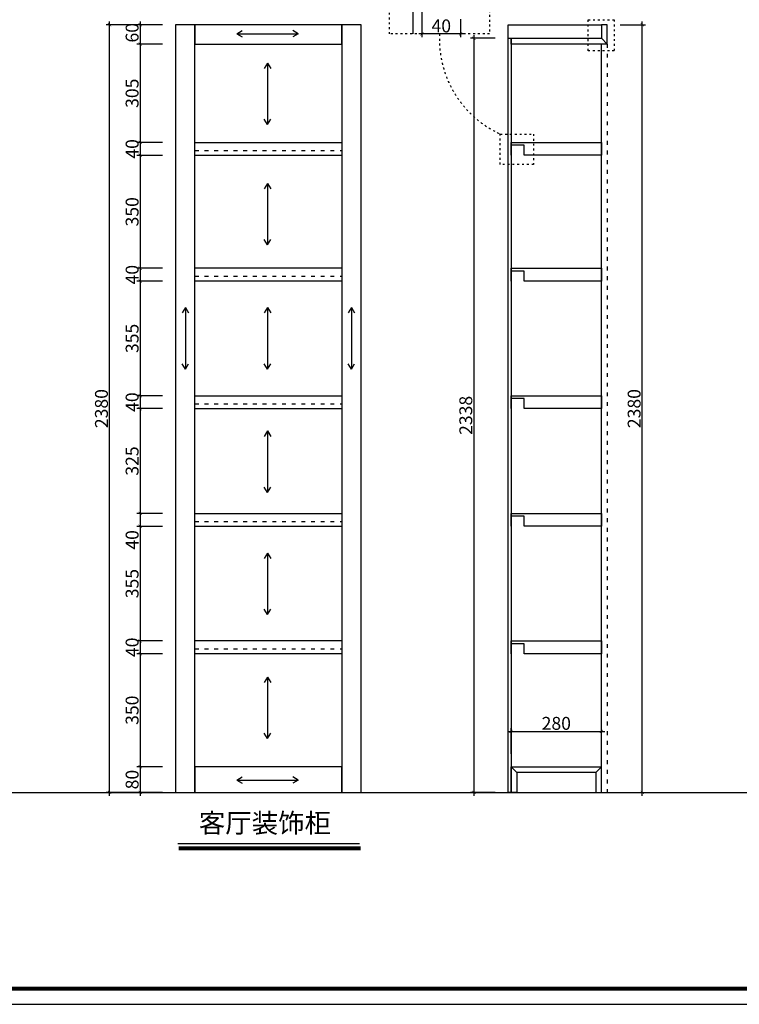
# Model space of a CAD drawing. Units: inches. Extents: x 297053 to 304322, y 152448 to 157731.
# Drawn here: x 299655 to 301885, y 152787 to 155839 of the extents above; entities that cross this region are included whole.
import ezdxf

# ---------------------------------------------------------------- set-up
doc = ezdxf.new("R2010")
doc.units = ezdxf.units.IN
doc.linetypes.add('ACAD_ISO03W100', pattern=[30, 12, -18])
doc.layers.add('0-图框', color=8, linetype='Continuous')
doc.layers.add('PH-1E7', color=7, linetype='Continuous')
doc.styles.get("Standard").update_dxf_attribs({"font": 'txt.shx'})
doc.styles.add('STYLE4', font='simhei.ttf')
doc.styles.add('t40', font='msyh.ttf', dxfattribs={"height": 40})
doc.dimstyles.new('t40', dxfattribs={"dimtxt": 40, "dimasz": 10, "dimexe": 10, "dimexo": 40, "dimgap": 5, "dimtad": 1, "dimdec": 1, "dimdsep": 46, "dimtxsty": 't40', "dimblk": 'ARCHTICK', "dimcen": 0.09, "dimdle": 10, "dimadec": 0, "dimazin": 0, "dimtfac": 1, "dimtdec": 1, "dimtofl": 0, "dimtmove": 0, "dimatfit": 3, "dimldrblk": 'DOT', "dimfxl": 1, "dimtolj": 1, "dimtzin": 0, "dimarcsym": 0})

# ---------------------------------------------------------------- blocks, each defined once
blk = doc.blocks.new('_ArchTick')
at = {"color": 0, "linetype": 'ByBlock', "const_width": 0.15}
blk.add_lwpolyline([(-0.5, -0.5), (0.5, 0.5)], dxfattribs=at)
blk = doc.blocks.new('*D21')
at = {"color": 0, "lineweight": -2, "transparency": 16777216}
for p, q in [((300098.3, 155823.9), (300018.8, 155823.9)), ((300028.8, 155833.9), (300028.8, 155753.9)), ((300098.3, 155763.9), (300018.8, 155763.9))]:
    blk.add_line(p, q, dxfattribs=at)
at = {"layer": 'Defpoints', "color": 0, "transparency": 16777216}
for p in [(300138.3, 155823.9), (300028.8, 155763.9), (300138.3, 155763.9)]:
    blk.add_point(p, dxfattribs=at)
at = {"color": 0, "lineweight": -2, "transparency": 16777216, "xscale": 10, "yscale": 10, "zscale": 10}
for p, rotation in [((300028.8, 155823.9), 90), ((300028.8, 155763.9), 270)]:
    blk.add_blockref('_ArchTick', p, dxfattribs=dict(at, rotation=rotation))
at = {"color": 0, "transparency": 16777216, "insert": (300003.8, 155798.9), "char_height": 40, "attachment_point": 5, "rotation": 90, "style": 'STYLE4'}
blk.add_mtext('\\A1;60', dxfattribs=at)
blk = doc.blocks.new('_Dot')
at = {"color": 0, "linetype": 'ByBlock', "lineweight": -2}
blk.add_line((-0.5, 0), (-1, 0), dxfattribs=at)
at = {"color": 0, "linetype": 'ByBlock', "const_width": 0.5}
blk.add_lwpolyline([(-0.25, 0, 1), (0.25, 0, 1)], format="xyb", close=True, dxfattribs=at)
blk = doc.blocks.new('*D22')
at = {"color": 0, "lineweight": -2, "transparency": 16777216}
for p, q in [((300098.3, 155763.9), (300018.8, 155763.9)), ((300028.8, 155773.9), (300028.8, 155448.9)), ((300098.3, 155458.9), (300018.8, 155458.9))]:
    blk.add_line(p, q, dxfattribs=at)
at = {"layer": 'Defpoints', "color": 0, "transparency": 16777216}
for p in [(300138.3, 155763.9), (300028.8, 155458.9), (300138.3, 155458.9)]:
    blk.add_point(p, dxfattribs=at)
at = {"color": 0, "lineweight": -2, "transparency": 16777216, "xscale": 10, "yscale": 10, "zscale": 10}
for p, rotation in [((300028.8, 155763.9), 90), ((300028.8, 155458.9), 270)]:
    blk.add_blockref('_ArchTick', p, dxfattribs=dict(at, rotation=rotation))
at = {"color": 0, "transparency": 16777216, "insert": (300003.8, 155611.4), "char_height": 40, "attachment_point": 5, "rotation": 90, "style": 'STYLE4'}
blk.add_mtext('\\A1;305', dxfattribs=at)
blk = doc.blocks.new('*D23')
at = {"color": 0, "lineweight": -2, "transparency": 16777216}
for p, q in [((300098.3, 155458.9), (300018.8, 155458.9)), ((300028.8, 155468.9), (300028.8, 155408.9)), ((300098.3, 155418.9), (300018.8, 155418.9))]:
    blk.add_line(p, q, dxfattribs=at)
at = {"layer": 'Defpoints', "color": 0, "transparency": 16777216}
for p in [(300138.3, 155458.9), (300028.8, 155418.9), (300138.3, 155418.9)]:
    blk.add_point(p, dxfattribs=at)
at = {"color": 0, "lineweight": -2, "transparency": 16777216, "xscale": 10, "yscale": 10, "zscale": 10}
for p, rotation in [((300028.8, 155458.9), 90), ((300028.8, 155418.9), 270)]:
    blk.add_blockref('_ArchTick', p, dxfattribs=dict(at, rotation=rotation))
at = {"color": 0, "transparency": 16777216, "insert": (300003.8, 155438.9), "char_height": 40, "attachment_point": 5, "rotation": 90, "style": 'STYLE4'}
blk.add_mtext('\\A1;40', dxfattribs=at)
blk = doc.blocks.new('*D24')
at = {"color": 0, "lineweight": -2, "transparency": 16777216}
for p, q in [((300098.3, 155418.9), (300018.8, 155418.9)), ((300028.8, 155428.9), (300028.8, 155058.9)), ((300098.3, 155068.9), (300018.8, 155068.9))]:
    blk.add_line(p, q, dxfattribs=at)
at = {"layer": 'Defpoints', "color": 0, "transparency": 16777216}
for p in [(300138.3, 155418.9), (300028.8, 155068.9), (300138.3, 155068.9)]:
    blk.add_point(p, dxfattribs=at)
at = {"color": 0, "lineweight": -2, "transparency": 16777216, "xscale": 10, "yscale": 10, "zscale": 10}
for p, rotation in [((300028.8, 155418.9), 90), ((300028.8, 155068.9), 270)]:
    blk.add_blockref('_ArchTick', p, dxfattribs=dict(at, rotation=rotation))
at = {"color": 0, "transparency": 16777216, "insert": (300003.8, 155243.9), "char_height": 40, "attachment_point": 5, "rotation": 90, "style": 'STYLE4'}
blk.add_mtext('\\A1;350', dxfattribs=at)
blk = doc.blocks.new('*D25')
at = {"color": 0, "lineweight": -2, "transparency": 16777216}
for p, q in [((300028.8, 155078.9), (300028.8, 155018.9)), ((300098.3, 155068.9), (300018.8, 155068.9)), ((300098.3, 155028.9), (300018.8, 155028.9))]:
    blk.add_line(p, q, dxfattribs=at)
at = {"layer": 'Defpoints', "color": 0, "transparency": 16777216}
for p in [(300138.3, 155068.9), (300028.8, 155028.9), (300138.3, 155028.9)]:
    blk.add_point(p, dxfattribs=at)
at = {"color": 0, "lineweight": -2, "transparency": 16777216, "xscale": 10, "yscale": 10, "zscale": 10}
for p, rotation in [((300028.8, 155068.9), 90), ((300028.8, 155028.9), 270)]:
    blk.add_blockref('_ArchTick', p, dxfattribs=dict(at, rotation=rotation))
at = {"color": 0, "transparency": 16777216, "insert": (300003.8, 155048.9), "char_height": 40, "attachment_point": 5, "rotation": 90, "style": 'STYLE4'}
blk.add_mtext('\\A1;40', dxfattribs=at)
blk = doc.blocks.new('*D26')
at = {"color": 0, "lineweight": -2, "transparency": 16777216}
for p, q in [((300098.3, 155028.9), (300018.8, 155028.9)), ((300028.8, 155038.9), (300028.8, 154663.9)), ((300098.3, 154673.9), (300018.8, 154673.9))]:
    blk.add_line(p, q, dxfattribs=at)
at = {"layer": 'Defpoints', "color": 0, "transparency": 16777216}
for p in [(300138.3, 155028.9), (300028.8, 154673.9), (300138.3, 154673.9)]:
    blk.add_point(p, dxfattribs=at)
at = {"color": 0, "lineweight": -2, "transparency": 16777216, "xscale": 10, "yscale": 10, "zscale": 10}
for p, rotation in [((300028.8, 155028.9), 90), ((300028.8, 154673.9), 270)]:
    blk.add_blockref('_ArchTick', p, dxfattribs=dict(at, rotation=rotation))
at = {"color": 0, "transparency": 16777216, "insert": (300003.8, 154851.4), "char_height": 40, "attachment_point": 5, "rotation": 90, "style": 'STYLE4'}
blk.add_mtext('\\A1;355', dxfattribs=at)
blk = doc.blocks.new('*D27')
at = {"color": 0, "lineweight": -2, "transparency": 16777216}
for p, q in [((300028.8, 154683.9), (300028.8, 154623.9)), ((300098.3, 154673.9), (300018.8, 154673.9)), ((300098.3, 154633.9), (300018.8, 154633.9))]:
    blk.add_line(p, q, dxfattribs=at)
at = {"layer": 'Defpoints', "color": 0, "transparency": 16777216}
for p in [(300138.3, 154673.9), (300028.8, 154633.9), (300138.3, 154633.9)]:
    blk.add_point(p, dxfattribs=at)
at = {"color": 0, "lineweight": -2, "transparency": 16777216, "xscale": 10, "yscale": 10, "zscale": 10}
for p, rotation in [((300028.8, 154673.9), 90), ((300028.8, 154633.9), 270)]:
    blk.add_blockref('_ArchTick', p, dxfattribs=dict(at, rotation=rotation))
at = {"color": 0, "transparency": 16777216, "insert": (300003.8, 154653.9), "char_height": 40, "attachment_point": 5, "rotation": 90, "style": 'STYLE4'}
blk.add_mtext('\\A1;40', dxfattribs=at)
blk = doc.blocks.new('*D28')
at = {"color": 0, "lineweight": -2, "transparency": 16777216}
for p, q in [((300098.3, 154633.9), (300018.8, 154633.9)), ((300028.8, 154643.9), (300028.8, 154298.9)), ((300098.3, 154308.9), (300018.8, 154308.9))]:
    blk.add_line(p, q, dxfattribs=at)
at = {"layer": 'Defpoints', "color": 0, "transparency": 16777216}
for p in [(300138.3, 154633.9), (300028.8, 154308.9), (300138.3, 154308.9)]:
    blk.add_point(p, dxfattribs=at)
at = {"color": 0, "lineweight": -2, "transparency": 16777216, "xscale": 10, "yscale": 10, "zscale": 10}
for p, rotation in [((300028.8, 154633.9), 90), ((300028.8, 154308.9), 270)]:
    blk.add_blockref('_ArchTick', p, dxfattribs=dict(at, rotation=rotation))
at = {"color": 0, "transparency": 16777216, "insert": (300003.8, 154471.4), "char_height": 40, "attachment_point": 5, "rotation": 90, "style": 'STYLE4'}
blk.add_mtext('\\A1;325', dxfattribs=at)
blk = doc.blocks.new('*D29')
at = {"color": 0, "lineweight": -2, "transparency": 16777216}
for p, q in [((300028.8, 154318.9), (300028.8, 154268.9)), ((300098.3, 154308.9), (300018.8, 154308.9)), ((300098.3, 154268.9), (300018.8, 154268.9)), ((300028.8, 154268.9), (300028.8, 154194.9))]:
    blk.add_line(p, q, dxfattribs=at)
at = {"layer": 'Defpoints', "color": 0, "transparency": 16777216}
for p in [(300138.3, 154308.9), (300028.8, 154268.9), (300138.3, 154268.9)]:
    blk.add_point(p, dxfattribs=at)
at = {"color": 0, "lineweight": -2, "transparency": 16777216, "xscale": 10, "yscale": 10, "zscale": 10}
for p, rotation in [((300028.8, 154308.9), 90), ((300028.8, 154268.9), 270)]:
    blk.add_blockref('_ArchTick', p, dxfattribs=dict(at, rotation=rotation))
at = {"color": 0, "transparency": 16777216, "insert": (300003.8, 154226.9), "char_height": 40, "attachment_point": 5, "rotation": 90, "style": 'STYLE4'}
blk.add_mtext('\\A1;40', dxfattribs=at)
blk = doc.blocks.new('*D30')
at = {"color": 0, "lineweight": -2, "transparency": 16777216}
for p, q in [((300098.3, 154268.9), (300018.8, 154268.9)), ((300028.8, 154278.9), (300028.8, 153903.9)), ((300098.3, 153913.9), (300018.8, 153913.9))]:
    blk.add_line(p, q, dxfattribs=at)
at = {"layer": 'Defpoints', "color": 0, "transparency": 16777216}
for p in [(300138.3, 154268.9), (300028.8, 153913.9), (300138.3, 153913.9)]:
    blk.add_point(p, dxfattribs=at)
at = {"color": 0, "lineweight": -2, "transparency": 16777216, "xscale": 10, "yscale": 10, "zscale": 10}
for p, rotation in [((300028.8, 154268.9), 90), ((300028.8, 153913.9), 270)]:
    blk.add_blockref('_ArchTick', p, dxfattribs=dict(at, rotation=rotation))
at = {"color": 0, "transparency": 16777216, "insert": (300003.8, 154091.4), "char_height": 40, "attachment_point": 5, "rotation": 90, "style": 'STYLE4'}
blk.add_mtext('\\A1;355', dxfattribs=at)
blk = doc.blocks.new('*D31')
at = {"color": 0, "lineweight": -2, "transparency": 16777216}
for p, q in [((300028.8, 153923.9), (300028.8, 153863.9)), ((300098.3, 153913.9), (300018.8, 153913.9)), ((300098.3, 153873.9), (300018.8, 153873.9))]:
    blk.add_line(p, q, dxfattribs=at)
at = {"layer": 'Defpoints', "color": 0, "transparency": 16777216}
for p in [(300138.3, 153913.9), (300028.8, 153873.9), (300138.3, 153873.9)]:
    blk.add_point(p, dxfattribs=at)
at = {"color": 0, "lineweight": -2, "transparency": 16777216, "xscale": 10, "yscale": 10, "zscale": 10}
for p, rotation in [((300028.8, 153913.9), 90), ((300028.8, 153873.9), 270)]:
    blk.add_blockref('_ArchTick', p, dxfattribs=dict(at, rotation=rotation))
at = {"color": 0, "transparency": 16777216, "insert": (300003.8, 153893.9), "char_height": 40, "attachment_point": 5, "rotation": 90, "style": 'STYLE4'}
blk.add_mtext('\\A1;40', dxfattribs=at)
blk = doc.blocks.new('*D32')
at = {"color": 0, "lineweight": -2, "transparency": 16777216}
for p, q in [((300098.3, 153873.9), (300018.8, 153873.9)), ((300028.8, 153883.9), (300028.8, 153513.9)), ((300098.3, 153523.9), (300018.8, 153523.9))]:
    blk.add_line(p, q, dxfattribs=at)
at = {"layer": 'Defpoints', "color": 0, "transparency": 16777216}
for p in [(300138.3, 153873.9), (300028.8, 153523.9), (300138.3, 153523.9)]:
    blk.add_point(p, dxfattribs=at)
at = {"color": 0, "lineweight": -2, "transparency": 16777216, "xscale": 10, "yscale": 10, "zscale": 10}
for p, rotation in [((300028.8, 153873.9), 90), ((300028.8, 153523.9), 270)]:
    blk.add_blockref('_ArchTick', p, dxfattribs=dict(at, rotation=rotation))
at = {"color": 0, "transparency": 16777216, "insert": (300003.8, 153698.9), "char_height": 40, "attachment_point": 5, "rotation": 90, "style": 'STYLE4'}
blk.add_mtext('\\A1;350', dxfattribs=at)
blk = doc.blocks.new('*D33')
at = {"color": 0, "lineweight": -2, "transparency": 16777216}
for p, q in [((300098.3, 153523.9), (300018.8, 153523.9)), ((300028.8, 153533.9), (300028.8, 153433.9)), ((300098.3, 153443.9), (300018.8, 153443.9))]:
    blk.add_line(p, q, dxfattribs=at)
at = {"layer": 'Defpoints', "color": 0, "transparency": 16777216}
for p in [(300138.3, 153523.9), (300028.8, 153443.9), (300138.3, 153443.9)]:
    blk.add_point(p, dxfattribs=at)
at = {"color": 0, "lineweight": -2, "transparency": 16777216, "xscale": 10, "yscale": 10, "zscale": 10}
for p, rotation in [((300028.8, 153523.9), 90), ((300028.8, 153443.9), 270)]:
    blk.add_blockref('_ArchTick', p, dxfattribs=dict(at, rotation=rotation))
at = {"color": 0, "transparency": 16777216, "insert": (300003.8, 153483.9), "char_height": 40, "attachment_point": 5, "rotation": 90, "style": 'STYLE4'}
blk.add_mtext('\\A1;80', dxfattribs=at)
blk = doc.blocks.new('*D34')
at = {"color": 0, "lineweight": -2, "transparency": 16777216}
for p, q in [((300098.3, 155823.9), (299923.8, 155823.9)), ((299933.8, 153433.9), (299933.8, 155833.9)), ((300098.3, 153443.9), (299923.8, 153443.9))]:
    blk.add_line(p, q, dxfattribs=at)
at = {"layer": 'Defpoints', "color": 0, "transparency": 16777216}
for p in [(299933.8, 155823.9), (300138.3, 155823.9), (300138.3, 153443.9)]:
    blk.add_point(p, dxfattribs=at)
at = {"color": 0, "lineweight": -2, "transparency": 16777216, "xscale": 10, "yscale": 10, "zscale": 10}
for p, rotation in [((299933.8, 155823.9), 90), ((299933.8, 153443.9), 270)]:
    blk.add_blockref('_ArchTick', p, dxfattribs=dict(at, rotation=rotation))
at = {"color": 0, "transparency": 16777216, "insert": (299908.8, 154633.9), "char_height": 40, "attachment_point": 5, "rotation": 90, "style": 'STYLE4'}
blk.add_mtext('\\A1;2380', dxfattribs=at)
blk = doc.blocks.new('*D35')
at = {"color": 0, "lineweight": -2, "transparency": 16777216}
for p, q in [((300128.3, 155918.5), (300723.3, 155918.5)), ((300138.3, 155863.9), (300138.3, 155928.5)), ((300713.3, 155863.9), (300713.3, 155928.5))]:
    blk.add_line(p, q, dxfattribs=at)
at = {"layer": 'Defpoints', "color": 0, "transparency": 16777216}
for p in [(300713.3, 155918.5), (300138.3, 155823.9), (300713.3, 155823.9)]:
    blk.add_point(p, dxfattribs=at)
at = {"color": 0, "lineweight": -2, "transparency": 16777216, "xscale": 10, "yscale": 10, "zscale": 10, "rotation": 180}
blk.add_blockref('_ArchTick', (300138.3, 155918.5), dxfattribs=at)
at = {"color": 0, "lineweight": -2, "transparency": 16777216, "xscale": 10, "yscale": 10, "zscale": 10}
blk.add_blockref('_ArchTick', (300713.3, 155918.5), dxfattribs=at)
at = {"color": 0, "transparency": 16777216, "insert": (300425.8, 155943.5), "char_height": 40, "attachment_point": 5, "style": 'STYLE4'}
blk.add_mtext('\\A1;575', dxfattribs=at)
blk = doc.blocks.new('*D49')
at = {"color": 0, "lineweight": -2, "transparency": 16777216}
for p, q in [((301169.2, 155918.5), (301159.2, 155918.5)), ((301169.2, 155863.9), (301169.2, 155928.5)), ((301178.2, 155863.9), (301178.2, 155928.5)), ((301178.2, 155918.5), (301230.8, 155918.5))]:
    blk.add_line(p, q, dxfattribs=at)
at = {"layer": 'Defpoints', "color": 0, "transparency": 16777216}
for p in [(301178.2, 155918.5), (301169.2, 155823.9), (301178.2, 155823.9)]:
    blk.add_point(p, dxfattribs=at)
at = {"color": 0, "lineweight": -2, "transparency": 16777216, "xscale": 10, "yscale": 10, "zscale": 10}
blk.add_blockref('_ArchTick', (301169.2, 155918.5), dxfattribs=at)
at = {"color": 0, "lineweight": -2, "transparency": 16777216, "xscale": 10, "yscale": 10, "zscale": 10, "rotation": 180}
blk.add_blockref('_ArchTick', (301178.2, 155918.5), dxfattribs=at)
at = {"color": 0, "transparency": 16777216, "insert": (301214.5, 155943.5), "char_height": 40, "attachment_point": 5, "style": 'STYLE4'}
blk.add_mtext('\\A1;9', dxfattribs=at)
blk = doc.blocks.new('*D50')
at = {"color": 0, "lineweight": -2, "transparency": 16777216}
for p, q in [((301168.2, 155918.5), (301468.2, 155918.5)), ((301178.2, 155863.9), (301178.2, 155928.5)), ((301458.2, 155863.9), (301458.2, 155928.5))]:
    blk.add_line(p, q, dxfattribs=at)
at = {"layer": 'Defpoints', "color": 0, "transparency": 16777216}
for p in [(301458.2, 155918.5), (301178.2, 155823.9), (301458.2, 155823.9)]:
    blk.add_point(p, dxfattribs=at)
at = {"color": 0, "lineweight": -2, "transparency": 16777216, "xscale": 10, "yscale": 10, "zscale": 10, "rotation": 180}
blk.add_blockref('_ArchTick', (301178.2, 155918.5), dxfattribs=at)
at = {"color": 0, "lineweight": -2, "transparency": 16777216, "xscale": 10, "yscale": 10, "zscale": 10}
blk.add_blockref('_ArchTick', (301458.2, 155918.5), dxfattribs=at)
at = {"color": 0, "transparency": 16777216, "insert": (301318.2, 155943.5), "char_height": 40, "attachment_point": 5, "style": 'STYLE4'}
blk.add_mtext('\\A1;280', dxfattribs=at)
blk = doc.blocks.new('*D51')
at = {"color": 0, "lineweight": -2, "transparency": 16777216}
for p, q in [((301458.2, 155918.5), (301388.9, 155918.5)), ((301476.2, 155918.5), (301448.2, 155918.5)), ((301458.2, 155863.9), (301458.2, 155928.5)), ((301476.2, 155863.9), (301476.2, 155928.5))]:
    blk.add_line(p, q, dxfattribs=at)
at = {"layer": 'Defpoints', "color": 0, "transparency": 16777216}
for p in [(301476.2, 155918.5), (301458.2, 155823.9), (301476.2, 155823.9)]:
    blk.add_point(p, dxfattribs=at)
at = {"color": 0, "lineweight": -2, "transparency": 16777216, "xscale": 10, "yscale": 10, "zscale": 10, "rotation": 180}
blk.add_blockref('_ArchTick', (301458.2, 155918.5), dxfattribs=at)
at = {"color": 0, "lineweight": -2, "transparency": 16777216, "xscale": 10, "yscale": 10, "zscale": 10}
blk.add_blockref('_ArchTick', (301476.2, 155918.5), dxfattribs=at)
at = {"color": 0, "transparency": 16777216, "insert": (301418.6, 155943.5), "char_height": 40, "attachment_point": 5, "style": 'STYLE4'}
blk.add_mtext('\\A1;18', dxfattribs=at)
blk = doc.blocks.new('*D36')
at = {"color": 0, "lineweight": -2, "transparency": 16777216}
for p, q in [((301159.2, 156002.9), (301486.2, 156002.9)), ((301169.2, 155863.9), (301169.2, 156012.9)), ((301476.2, 155863.9), (301476.2, 156012.9))]:
    blk.add_line(p, q, dxfattribs=at)
at = {"layer": 'Defpoints', "color": 0, "transparency": 16777216}
for p in [(301476.2, 156002.9), (301169.2, 155823.9), (301476.2, 155823.9)]:
    blk.add_point(p, dxfattribs=at)
at = {"color": 0, "lineweight": -2, "transparency": 16777216, "xscale": 10, "yscale": 10, "zscale": 10, "rotation": 180}
blk.add_blockref('_ArchTick', (301169.2, 156002.9), dxfattribs=at)
at = {"color": 0, "lineweight": -2, "transparency": 16777216, "xscale": 10, "yscale": 10, "zscale": 10}
blk.add_blockref('_ArchTick', (301476.2, 156002.9), dxfattribs=at)
at = {"color": 0, "transparency": 16777216, "insert": (301322.7, 156027.9), "char_height": 40, "attachment_point": 5, "style": 'STYLE4'}
blk.add_mtext('\\A1;307', dxfattribs=at)
blk = doc.blocks.new('*D55')
at = {"color": 0, "lineweight": -2, "transparency": 16777216}
for p, q in [((301129.2, 155781.9), (301052.8, 155781.9)), ((301062.8, 155791.9), (301062.8, 153433.9)), ((301129.2, 153443.9), (301052.8, 153443.9))]:
    blk.add_line(p, q, dxfattribs=at)
at = {"layer": 'Defpoints', "color": 0, "transparency": 16777216}
for p in [(301169.2, 155781.9), (301062.8, 153443.9), (301169.2, 153443.9)]:
    blk.add_point(p, dxfattribs=at)
at = {"color": 0, "lineweight": -2, "transparency": 16777216, "xscale": 10, "yscale": 10, "zscale": 10}
for p, rotation in [((301062.8, 155781.9), 90), ((301062.8, 153443.9), 270)]:
    blk.add_blockref('_ArchTick', p, dxfattribs=dict(at, rotation=rotation))
at = {"color": 0, "transparency": 16777216, "insert": (301037.8, 154612.9), "char_height": 40, "attachment_point": 5, "rotation": 90, "style": 'STYLE4'}
blk.add_mtext('\\A1;2338', dxfattribs=at)
blk = doc.blocks.new('*D40')
at = {"color": 0, "lineweight": -2, "transparency": 16777216}
for p, q in [((300901.8, 155841.2), (300901.8, 155785.1)), ((301021.8, 155841.2), (301021.8, 155785.1)), ((301031.8, 155795.1), (300891.8, 155795.1))]:
    blk.add_line(p, q, dxfattribs=at)
at = {"layer": 'Defpoints', "color": 0, "transparency": 16777216}
for p in [(300901.8, 155881.2), (301021.8, 155881.2), (300901.8, 155795.1)]:
    blk.add_point(p, dxfattribs=at)
at = {"color": 0, "lineweight": -2, "transparency": 16777216, "xscale": 10, "yscale": 10, "zscale": 10, "rotation": 180}
blk.add_blockref('_ArchTick', (300901.8, 155795.1), dxfattribs=at)
at = {"color": 0, "lineweight": -2, "transparency": 16777216, "xscale": 10, "yscale": 10, "zscale": 10}
blk.add_blockref('_ArchTick', (301021.8, 155795.1), dxfattribs=at)
at = {"color": 0, "transparency": 16777216, "insert": (300961.8, 155820.1), "char_height": 40, "attachment_point": 5, "style": 'STYLE4'}
blk.add_mtext('\\A1;40', dxfattribs=at)
blk = doc.blocks.new('*D60')
at = {"color": 0, "lineweight": -2, "transparency": 16777216}
for p, q in [((301178.2, 153563.9), (301178.2, 153643.2)), ((301458.2, 153563.9), (301458.2, 153643.2)), ((301168.2, 153633.2), (301468.2, 153633.2))]:
    blk.add_line(p, q, dxfattribs=at)
at = {"layer": 'Defpoints', "color": 0, "transparency": 16777216}
for p in [(301458.2, 153633.2), (301178.2, 153523.9), (301458.2, 153523.9)]:
    blk.add_point(p, dxfattribs=at)
at = {"color": 0, "lineweight": -2, "transparency": 16777216, "xscale": 10, "yscale": 10, "zscale": 10, "rotation": 180}
blk.add_blockref('_ArchTick', (301178.2, 153633.2), dxfattribs=at)
at = {"color": 0, "lineweight": -2, "transparency": 16777216, "xscale": 10, "yscale": 10, "zscale": 10}
blk.add_blockref('_ArchTick', (301458.2, 153633.2), dxfattribs=at)
at = {"color": 0, "transparency": 16777216, "insert": (301318.2, 153658.2), "char_height": 40, "attachment_point": 5, "style": 'STYLE4'}
blk.add_mtext('\\A1;280', dxfattribs=at)
blk = doc.blocks.new('*D61')
at = {"color": 0, "lineweight": -2, "transparency": 16777216}
for p, q in [((301516.2, 155823.9), (301594.4, 155823.9)), ((301584.4, 153433.9), (301584.4, 155833.9)), ((301516.2, 153443.9), (301594.4, 153443.9))]:
    blk.add_line(p, q, dxfattribs=at)
at = {"layer": 'Defpoints', "color": 0, "transparency": 16777216}
for p in [(301476.2, 155823.9), (301584.4, 155823.9), (301476.2, 153443.9)]:
    blk.add_point(p, dxfattribs=at)
at = {"color": 0, "lineweight": -2, "transparency": 16777216, "xscale": 10, "yscale": 10, "zscale": 10}
for p, rotation in [((301584.4, 155823.9), 90), ((301584.4, 153443.9), 270)]:
    blk.add_blockref('_ArchTick', p, dxfattribs=dict(at, rotation=rotation))
at = {"color": 0, "transparency": 16777216, "insert": (301559.4, 154633.9), "char_height": 40, "attachment_point": 5, "rotation": 90, "style": 'STYLE4'}
blk.add_mtext('\\A1;2380', dxfattribs=at)
blk = doc.blocks.new('336')
at = {"layer": '0-图框', "color": 1}
blk.add_lwpolyline([(215379.7, -226075.4), (222041.5, -226075.4), (222041.5, -221421.9), (215379.7, -221421.9)], close=True, dxfattribs=at)
at = {"layer": '0-图框', "color": 8, "const_width": 13.1}
blk.add_lwpolyline([(215428.7, -226026.4), (221992.5, -226026.4), (221992.5, -221470.9), (215428.7, -221470.9)], close=True, dxfattribs=at)

msp = doc.modelspace()

# ---------------------------------------------------------------- linework, layer by layer
for p, q in [((300874.76, 155795.09), (300874.76, 156079.05)), ((301169.19, 153443.94), (301169.19, 155823.94)), ((301169.19, 155823.94), (301458.19, 155823.94)), ((300327.98, 155795.98), (300344.74, 155806.08)), ((300327.98, 155795.98), (300518.63, 155795.98)), ((300327.98, 155795.98), (300344.74, 155785.88)), ((300518.63, 155795.98), (300501.87, 155806.08)), ((300518.63, 155795.98), (300501.87, 155785.88)), ((301458.19, 153443.94), (301458.19, 155763.94)), ((300423.31, 155705.07), (300413.2, 155688.31)), ((300423.31, 155705.07), (300423.31, 155514.42)), ((300423.31, 155705.07), (300433.41, 155688.31)), ((300423.31, 155514.42), (300413.2, 155531.18)), ((300423.31, 155514.42), (300433.41, 155531.18)), ((300198.32, 155458.94), (300653.32, 155458.94)), ((300198.32, 155418.94), (300653.32, 155418.94)), ((300423.31, 155331.66), (300413.2, 155314.9)), ((300423.31, 155331.66), (300423.31, 155141.01)), ((300423.31, 155331.66), (300433.41, 155314.9)), ((300423.31, 155141.01), (300413.2, 155157.77)), ((300423.31, 155141.01), (300433.41, 155157.77)), ((300653.32, 155068.94), (300198.32, 155068.94)), ((300653.32, 155028.94), (300198.32, 155028.94)), ((300168.73, 154947.01), (300158.63, 154930.24)), ((300168.73, 154947.01), (300168.73, 154756.35)), ((300168.73, 154947.01), (300178.83, 154930.24)), ((300423.31, 154947.01), (300413.2, 154930.24)), ((300423.31, 154947.01), (300423.31, 154756.35)), ((300423.31, 154947.01), (300433.41, 154930.24)), ((300683.07, 154947.01), (300672.96, 154930.24)), ((300683.07, 154947.01), (300683.07, 154756.35)), ((300683.07, 154947.01), (300693.17, 154930.24)), ((300168.73, 154756.35), (300158.63, 154773.12)), ((300168.73, 154756.35), (300178.83, 154773.12)), ((300423.31, 154756.35), (300413.2, 154773.12)), ((300423.31, 154756.35), (300433.41, 154773.12)), ((300683.07, 154756.35), (300672.96, 154773.12)), ((300683.07, 154756.35), (300693.17, 154773.12)), ((300198.32, 154673.94), (300653.32, 154673.94)), ((300198.32, 154633.94), (300653.32, 154633.94)), ((300423.31, 154564.52), (300413.2, 154547.75)), ((300423.31, 154564.52), (300423.31, 154373.86)), ((300423.31, 154564.52), (300433.41, 154547.75)), ((300423.31, 154373.86), (300413.2, 154390.63)), ((300423.31, 154373.86), (300433.41, 154390.63)), ((300198.32, 154308.94), (300653.32, 154308.94)), ((300198.32, 154268.94), (300653.32, 154268.94)), ((300423.31, 154185.84), (300413.2, 154169.08)), ((300423.31, 154185.84), (300423.31, 153995.18)), ((300423.31, 154185.84), (300433.41, 154169.08)), ((300423.31, 153995.18), (300413.2, 154011.95)), ((300423.31, 153995.18), (300433.41, 154011.95)), ((300653.32, 153913.94), (300198.32, 153913.94)), ((300653.32, 153873.94), (300198.32, 153873.94)), ((300423.31, 153801.46), (300413.2, 153784.7)), ((300423.31, 153801.46), (300423.31, 153610.81)), ((300423.31, 153801.46), (300433.41, 153784.7)), ((300423.31, 153610.81), (300413.2, 153627.57)), ((300423.31, 153610.81), (300433.41, 153627.57)), ((300327.98, 153482.55), (300344.74, 153492.66)), ((300518.63, 153482.55), (300501.87, 153492.66)), ((300327.98, 153482.55), (300518.63, 153482.55)), ((300327.98, 153482.55), (300344.74, 153472.45)), ((300518.63, 153482.55), (300501.87, 153472.45)), ((298476.6, 153443.94), (301909.14, 153443.94))]:
    msp.add_line(p, q)
at = {"linetype": 'ACAD_ISO03W100'}
msp.add_line((301476.19, 155763.94), (301476.19, 153443.94), dxfattribs=at)
at = {"color": 1, "linetype": 'ACAD_ISO03W100'}
for p, q in [((300198.32, 155433.94), (300653.32, 155433.94)), ((300198.32, 155043.94), (300653.32, 155043.94)), ((300198.32, 154648.94), (300653.32, 154648.94)), ((300198.32, 154283.94), (300653.32, 154283.94)), ((300198.32, 153888.94), (300653.32, 153888.94))]:
    msp.add_line(p, q, dxfattribs=at)
at = {"color": 252, "linetype": 'ByBlock'}
msp.add_line((300145.34, 153285.93), (300708.55, 153285.96), dxfattribs=at)
at = {"color": 156, "linetype": 'ByBlock', "lineweight": 80}
msp.add_line((300148.06, 153271.78), (300711.27, 153271.81), dxfattribs=at)
at = {"color": 156, "linetype": 'ACAD_ISO03W100', "ltscale": 0.5}
for points in [[(300801.29, 156079.05), (301111.33, 156079.05), (301111.33, 155795.09), (300801.29, 155795.09)], [(301417, 155839.39), (301497.6, 155839.39), (301497.6, 155743.03), (301417, 155743.03)], [(301144.7, 155484.91), (301248.05, 155484.91), (301248.05, 155390.25), (301144.7, 155390.25)]]:
    msp.add_lwpolyline(points, close=True, dxfattribs=at)
for points in [[(300874.76, 155795.09), (300874.76, 156079.05)], [(300901.76, 156079.05), (300901.76, 155795.09)], [(301178.19, 155418.94), (301178.19, 155458.94), (301458.19, 155458.94), (301458.19, 155418.94), (301218.19, 155418.94)], [(301218.19, 155418.94), (301218.19, 155449.94), (301178.19, 155449.94), (301178.19, 155418.94)], [(301178.19, 155028.94), (301178.19, 155068.94), (301458.19, 155068.94), (301458.19, 155028.94), (301218.19, 155028.94)], [(301218.19, 155028.94), (301218.19, 155059.94), (301178.19, 155059.94), (301178.19, 155028.94)], [(301178.19, 154633.94), (301178.19, 154673.94), (301458.19, 154673.94), (301458.19, 154633.94), (301218.19, 154633.94)], [(301218.19, 154633.94), (301218.19, 154664.94), (301178.19, 154664.94), (301178.19, 154633.94)], [(301178.19, 154268.94), (301178.19, 154308.94), (301458.19, 154308.94), (301458.19, 154268.94), (301218.19, 154268.94)], [(301218.19, 154268.94), (301218.19, 154299.94), (301178.19, 154299.94), (301178.19, 154268.94)], [(301178.19, 153873.94), (301178.19, 153913.94), (301458.19, 153913.94), (301458.19, 153873.94), (301218.19, 153873.94)], [(301218.19, 153873.94), (301218.19, 153904.94), (301178.19, 153904.94), (301178.19, 153873.94)]]:
    msp.add_lwpolyline(points)
for points in [[(300138.32, 153443.94), (300198.32, 153443.94), (300198.32, 155823.94), (300138.32, 155823.94)], [(300653.32, 155763.94), (300653.32, 155823.94), (300198.32, 155823.94), (300198.32, 155763.94)], [(300653.32, 153443.94), (300713.32, 153443.94), (300713.32, 155823.94), (300653.32, 155823.94)], [(301458.19, 155781.94), (301476.19, 155763.94), (301476.19, 155823.94), (301458.19, 155823.94)], [(301169.19, 155781.94), (301178.19, 155781.94), (301178.19, 153443.94), (301169.19, 153443.94)], [(301178.19, 155781.94), (301458.19, 155781.94), (301476.19, 155763.94), (301178.19, 155763.94)], [(300653.32, 153443.94), (300653.32, 153523.94), (300198.32, 153523.94), (300198.32, 153443.94)], [(301178.19, 153523.94), (301196.19, 153505.94), (301196.19, 153443.94), (301178.19, 153443.94)], [(301178.19, 153523.94), (301458.19, 153523.94), (301440.19, 153505.94), (301196.19, 153505.94)], [(301458.19, 153523.94), (301440.19, 153505.94), (301440.19, 153443.94), (301458.19, 153443.94)]]:
    msp.add_lwpolyline(points, close=True)
msp.add_arc((301279.23, 155778.91), 323.32, 177.13225, 245.41304, dxfattribs=at)

# ---------------------------------------------------------------- block references
at = {"layer": 'PH-1E7', "color": 0, "xscale": 0.9893677817017306, "yscale": 0.9893677817017306, "zscale": 0.9893677817017306}
msp.add_blockref('336', (84302.15, 376459.03), dxfattribs=at)

# ---------------------------------------------------------------- texts
at = {"color": 8, "insert": (300210.59, 153379.3), "char_height": 60.0463, "width": 535.5639, "attachment_point": 1}
msp.add_mtext('{\\fSimHei|b0|i0|c134|p2;\\C256;客厅装饰柜}', dxfattribs=at)

# ---------------------------------------------------------------- dimensions: what is measured, and where the dimension line sits
for base, p1, p2, override, picture, middle in [((301476.19, 156002.92), (301169.19, 155823.94), (301476.19, 155823.94), {"dimtxsty": 'STYLE4'}, '*D36', (301322.69, 156027.92)), ((300713.32, 155918.47), (300138.32, 155823.94), (300713.32, 155823.94), {"dimtxsty": 'STYLE4'}, '*D35', (300425.82, 155943.47)), ((301178.19, 155918.47), (301169.19, 155823.94), (301178.19, 155823.94), {"dimtxsty": 'STYLE4'}, '*D49', (301214.49, 155943.47)), ((301458.19, 155918.47), (301178.19, 155823.94), (301458.19, 155823.94), {"dimtxsty": 'STYLE4'}, '*D50', (301318.19, 155943.47)), ((300901.76, 155795.09), (301021.76, 155881.15), (300901.76, 155881.15), {"dimlfac": 0.333333, "dimtxsty": 'STYLE4'}, '*D40', (300961.76, 155820.09)), ((301458.19, 153633.2), (301178.19, 153523.94), (301458.19, 153523.94), {"dimtxsty": 'STYLE4'}, '*D60', (301318.19, 153658.2))]:
    dim = msp.add_linear_dim(base=base, p1=p1, p2=p2, dimstyle='t40', override=override)
    dim.commit()
    dim.dimension.update_dxf_attribs({"geometry": picture, "text_midpoint": middle})
dim = msp.add_linear_dim(base=(301476.19, 155918.47), p1=(301458.19, 155823.94), p2=(301476.19, 155823.94), dimstyle='t40', override={"dimtxsty": 'STYLE4'})
dim.commit()
dim.dimension.update_dxf_attribs({"geometry": '*D51', "text_midpoint": (301418.56, 155918.47), "dimtype": 128})
for base, p1, p2, picture, middle in [((299933.82, 155823.94), (300138.32, 153443.94), (300138.32, 155823.94), '*D34', (299908.82, 154633.94)), ((301584.43, 155823.94), (301476.19, 153443.94), (301476.19, 155823.94), '*D61', (301559.43, 154633.94)), ((301062.76, 153443.94), (301169.19, 155781.94), (301169.19, 153443.94), '*D55', (301037.76, 154612.94)), ((300028.8, 155458.94), (300138.32, 155763.94), (300138.32, 155458.94), '*D22', (300003.8, 155611.44)), ((300028.8, 155068.94), (300138.32, 155418.94), (300138.32, 155068.94), '*D24', (300003.8, 155243.94)), ((300028.8, 154673.94), (300138.32, 155028.94), (300138.32, 154673.94), '*D26', (300003.8, 154851.44)), ((300028.8, 154308.94), (300138.32, 154633.94), (300138.32, 154308.94), '*D28', (300003.8, 154471.44)), ((300028.8, 154268.94), (300138.32, 154308.94), (300138.32, 154268.94), '*D29', (300003.8, 154226.94)), ((300028.8, 153913.94), (300138.32, 154268.94), (300138.32, 153913.94), '*D30', (300003.8, 154091.44)), ((300028.8, 153523.94), (300138.32, 153873.94), (300138.32, 153523.94), '*D32', (300003.8, 153698.94)), ((300028.8, 153443.94), (300138.32, 153523.94), (300138.32, 153443.94), '*D33', (300003.8, 153483.94))]:
    dim = msp.add_linear_dim(base=base, p1=p1, p2=p2, angle=90, dimstyle='t40', override={"dimtxsty": 'STYLE4'})
    dim.commit()
    dim.dimension.update_dxf_attribs({"geometry": picture, "text_midpoint": middle})
for base, p1, p2, picture, middle in [((300028.8, 155763.94), (300138.32, 155823.94), (300138.32, 155763.94), '*D21', (300028.8, 155798.94)), ((300028.8, 155418.94), (300138.32, 155458.94), (300138.32, 155418.94), '*D23', (300028.8, 155438.94)), ((300028.8, 155028.94), (300138.32, 155068.94), (300138.32, 155028.94), '*D25', (300028.8, 155048.94)), ((300028.8, 154633.94), (300138.32, 154673.94), (300138.32, 154633.94), '*D27', (300028.8, 154653.94)), ((300028.8, 153873.94), (300138.32, 153913.94), (300138.32, 153873.94), '*D31', (300028.8, 153893.94))]:
    dim = msp.add_linear_dim(base=base, p1=p1, p2=p2, angle=90, dimstyle='t40', override={"dimtxsty": 'STYLE4'})
    dim.commit()
    dim.dimension.update_dxf_attribs({"geometry": picture, "text_midpoint": middle, "dimtype": 128})

doc.saveas('drawing.dxf')
